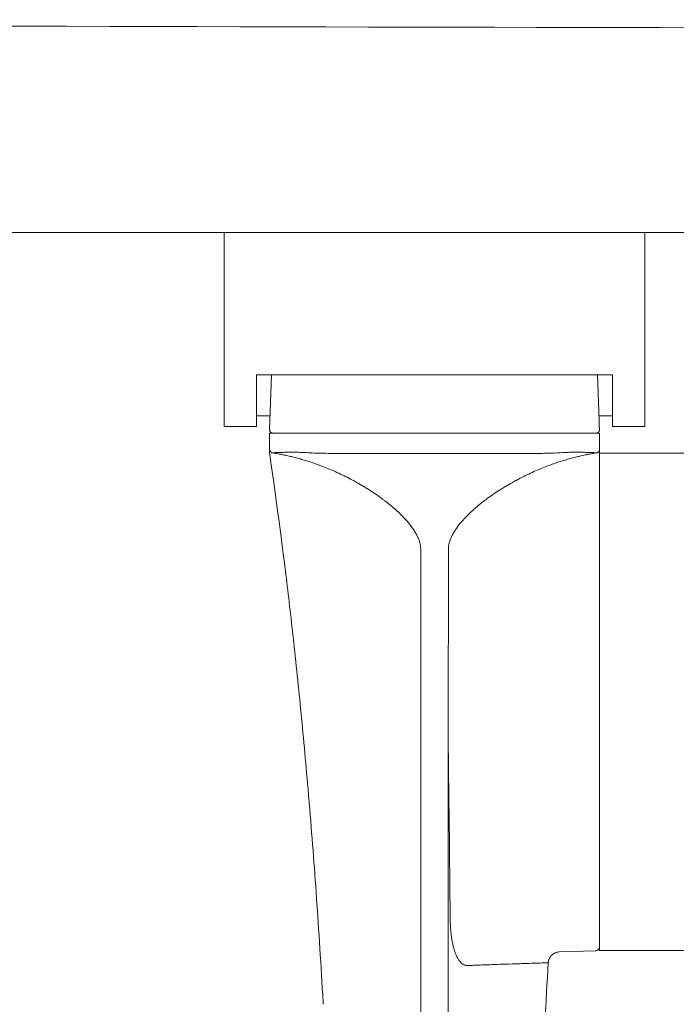
# Model space of a CAD drawing. Extents: x 724 to 1073, y -6826 to 215.
# Drawn here: x 1006 to 1010, y -5818 to -5812 of the extents above; entities that cross this region are included whole.
import ezdxf

# ---------------------------------------------------------------- set-up
doc = ezdxf.new("R2010")
doc.units = 0
doc.header["$MEASUREMENT"] = 0
doc.layers.add('2D', color=7, linetype='CONTINUOUS', lineweight=20)

msp = doc.modelspace()

# ---------------------------------------------------------------- linework, layer by layer
at = {"layer": '2D', "extrusion": (0, 1, -2.22045e-16)}
for p, q in [((1007.666, -5814.5277), (1007.6776, -5814.1938)), ((1008.3156, -5814.5481), (1008.3156, -5814.5481)), ((1009.0228, -5814.5481), (1009.0228, -5814.5481)), ((1035.5393, -5814.6704), (1009.6731, -5814.6704))]:
    msp.add_line(p, q, dxfattribs=at)
at = {"layer": '2D'}
msp.add_line((1009.4278, -5817.7063), (1009.6503, -5817.6985), dxfattribs=at)
for points, degree in [([(1052.6062, -5812.0776), (1052.6062, -5813.3276), (992.6062, -5813.3276), (992.6062, -5812.0776), (1052.6062, -5812.0776)], 1), ([(1007.3897, -5813.524), (1007.3897, -5813.3276)], 1), ([(1009.9487, -5813.524), (1009.9487, -5813.3276)], 1), ([(1007.3897, -5814.5087), (1007.3897, -5813.524)], 1), ([(1009.9487, -5814.5087), (1009.9487, -5813.524)], 1), ([(1007.5865, -5814.5087), (1007.5865, -5814.1938)], 1), ([(1007.5865, -5814.1938), (1009.7519, -5814.1938)], 1), ([(1009.6608, -5814.1938), (1009.6724, -5814.5277)], 1), ([(1009.7519, -5814.5087), (1009.7519, -5814.1938)], 1), ([(1007.6742, -5814.2915), (1007.6742, -5814.2915), (1007.6742, -5814.2915), (1007.6742, -5814.2915)], 3), ([(1007.6748, -5814.2754), (1007.6748, -5814.2744), (1007.6749, -5814.2735), (1007.6749, -5814.2725)], 3), ([(1009.6642, -5814.2915), (1009.6642, -5814.2915), (1009.6642, -5814.2915), (1009.6642, -5814.2915)], 3), ([(1007.5865, -5814.4423), (1007.669, -5814.4423)], 1), ([(1009.7519, -5814.4423), (1009.6694, -5814.4423)], 1), ([(1007.5865, -5814.5087), (1007.3897, -5814.5087)], 1), ([(1009.7519, -5814.5087), (1009.9487, -5814.5087)], 1), ([(1007.6653, -5814.6454), (1007.6653, -5814.5481)], 1), ([(1007.8621, -5814.5481), (1009.4763, -5814.5481)], 1), ([(1009.6731, -5814.5481), (1009.6731, -5814.6454)], 1), ([(1007.7648, -5815.4095), (1007.7498, -5815.2862), (1007.734, -5815.1629), (1007.6653, -5814.6658)], 3), ([(1009.6731, -5814.6458), (1009.6731, -5814.6459)], 1), ([(1009.6731, -5814.6459), (1009.6731, -5814.6459), (1009.6731, -5814.6459), (1009.6731, -5814.646)], 3), ([(1009.6731, -5814.646), (1009.6731, -5814.6468), (1009.6731, -5814.65), (1009.6731, -5814.656)], 3), ([(1009.6731, -5814.6821), (1009.6731, -5814.6922), (1009.6731, -5814.7045), (1009.6731, -5814.7185)], 3), ([(1009.6731, -5814.7325), (1009.6731, -5814.7381), (1009.6731, -5814.744), (1009.6731, -5814.7501)], 3), ([(1009.6731, -5814.7608), (1009.6731, -5814.7746), (1009.6731, -5814.7895), (1009.6731, -5814.805)], 3), ([(1009.6731, -5817.4557), (1009.6731, -5814.8491)], 1), ([(1007.7654, -5815.4142), (1007.7652, -5815.4126), (1007.765, -5815.4111), (1007.7648, -5815.4095)], 3), ([(1007.8602, -5816.2835), (1007.8453, -5816.1297), (1007.8295, -5815.9761), (1007.8126, -5815.8225)], 3), ([(1007.9512, -5817.3782), (1007.9377, -5817.1852), (1007.9229, -5816.9922), (1007.9068, -5816.7994)], 3), ([(1009.6503, -5817.6985), (1009.6503, -5817.6985), (1009.6503, -5817.6985), (1009.6503, -5817.6985)], 3), ([(1009.6731, -5817.6977), (1035.5393, -5817.6977)], 1), ([(1009.3575, -5817.7723), (1009.3583, -5817.772), (1009.3598, -5817.7715), (1009.3611, -5817.771), (1009.3614, -5817.7709), (1009.3614, -5817.7709)], 3)]:
    msp.add_open_spline(points, degree=degree, dxfattribs=at)
for points, weights in [([(1007.6653, -5814.5481), (1007.6653, -5814.5481), (1007.8621, -5814.5481)], [1, 0.707106781187, 1]), ([(1009.4763, -5814.5481), (1009.6731, -5814.5481), (1009.6731, -5814.5481)], [1, 0.707106781187, 1]), ([(1007.6653, -5814.6458), (1007.6653, -5814.6661), (1007.6852, -5814.6692)], [1, 0.759708996636, 1]), ([(1009.6527, -5814.6688), (1009.653, -5814.6692), (1009.6532, -5814.6692)], [1, 0.998959482871, 1]), ([(1009.6731, -5814.6458), (1009.6731, -5814.6661), (1009.6532, -5814.6692)], [1, 0.759708256881, 1]), ([(1009.6731, -5814.6458), (1009.6731, -5814.6456), (1009.6731, -5814.6454)], [0.867230179575, 0.867945585785, 0.868698413502]), ([(1009.6731, -5817.6977), (1009.6731, -5817.6977), (1009.6731, -5817.4557)], [1, 0.748955720789, 1]), ([(1009.6731, -5817.6749), (1009.6731, -5817.6977), (1009.6503, -5817.6985)], [1, 0.719401344113, 1]), ([(1009.3614, -5817.7709), (1009.3653, -5817.7084), (1009.4278, -5817.7063)], [1, 0.740309145528, 1])]:
    msp.add_rational_spline(points, weights, degree=2, dxfattribs=at)
for points, weights, knots in [([(1007.6857, -5814.5481), (1007.6773, -5814.5481), (1007.6715, -5814.5421), (1007.6657, -5814.5361), (1007.666, -5814.5277)], [1, 0.920504853451, 1, 0.920504853451, 1], [0, 0, 0, 0.802851, 0.802851, 1.605703, 1.605703, 1.605703]), ([(1009.6528, -5814.5481), (1009.6611, -5814.5481), (1009.6669, -5814.5421), (1009.6727, -5814.5361), (1009.6724, -5814.5277)], [1, 0.920507519754, 1, 0.920507519754, 1], [0, 0, 0, 0.802838, 0.802838, 1.605676, 1.605676, 1.605676])]:
    msp.add_rational_spline(points, weights, degree=2, knots=knots, dxfattribs=at)
for points, knots in [([(1007.8058, -5814.5481), (1007.8062, -5814.5481), (1007.8081, -5814.5481), (1007.8125, -5814.5481), (1007.8176, -5814.5481), (1007.8189, -5814.5481)], [0.114225, 0.114225, 0.114225, 0.114225, 0.1666667, 0.3333333, 0.391998, 0.391998, 0.391998, 0.391998]), ([(1007.8282, -5814.5481), (1007.8329, -5814.5481), (1007.8385, -5814.5481), (1007.8446, -5814.5481), (1007.8451, -5814.5481)], [0.5081843, 0.5081843, 0.5081843, 0.5081843, 0.6666667, 0.6783818, 0.6783818, 0.6783818, 0.6783818]), ([(1007.9149, -5814.5481), (1007.9149, -5814.5481), (1007.9036, -5814.5481), (1007.8927, -5814.5481), (1007.8832, -5814.5481)], [0.2491926, 0.2491926, 0.2491926, 0.2491926, 0.25, 0.4502247, 0.4502247, 0.4502247, 0.4502247]), ([(1008.5909, -5814.5481), (1008.5909, -5814.5481), (1008.5909, -5814.5481), (1008.5909, -5814.5481), (1008.5909, -5814.5481), (1008.591, -5814.5481), (1008.591, -5814.5481), (1008.591, -5814.5481), (1008.591, -5814.5481), (1008.5911, -5814.5481), (1008.5911, -5814.5481), (1008.5911, -5814.5481), (1008.5911, -5814.5481), (1008.5911, -5814.5481), (1008.5911, -5814.5481), (1008.5911, -5814.5481)], [0.00966012, 0.00966012, 0.00966012, 0.00966012, 0.009662939, 0.009662939, 0.009742389, 0.009742389, 0.009822315, 0.009822315, 0.009902078, 0.009902078, 0.010225913, 0.010225913, 0.010858997, 0.010858997, 0.011193242, 0.011193242, 0.011193242, 0.011193242]), ([(1009.4552, -5814.5481), (1009.4457, -5814.5481), (1009.4349, -5814.5481), (1009.4236, -5814.5481), (1009.4236, -5814.5481)], [0.5501904, 0.5501904, 0.5501904, 0.5501904, 0.75, 0.7508143, 0.7508143, 0.7508143, 0.7508143]), ([(1007.6653, -5814.6658), (1007.6653, -5814.6629), (1007.6653, -5814.6595), (1007.6653, -5814.6571), (1007.6653, -5814.6454)], [0, 0, 0, 0, 0.02380952, 0.04163663, 0.04163663, 0.04163663, 0.04163663]), ([(1007.6852, -5814.6692), (1007.6853, -5814.6692), (1007.6854, -5814.6692), (1007.6855, -5814.6691), (1007.6855, -5814.669), (1007.6856, -5814.6689), (1007.6857, -5814.6688)], [0, 0, 0, 0, 0.5, 0.5, 0.5, 1, 1, 1, 1]), ([(1007.6852, -5814.6692), (1007.6909, -5814.6701), (1007.6967, -5814.671), (1007.7027, -5814.672), (1007.712, -5814.6736), (1007.7218, -5814.6754), (1007.732, -5814.6773), (1007.7391, -5814.6787), (1007.7463, -5814.6801), (1007.7538, -5814.6817), (1007.764, -5814.6838), (1007.7746, -5814.6861), (1007.7856, -5814.6886), (1007.7942, -5814.6906), (1007.803, -5814.6928), (1007.8121, -5814.695), (1007.8229, -5814.6977), (1007.834, -5814.7007), (1007.8453, -5814.7038), (1007.8555, -5814.7066), (1007.8658, -5814.7096), (1007.8764, -5814.7128), (1007.8875, -5814.7161), (1007.8988, -5814.7196), (1007.9104, -5814.7234), (1007.922, -5814.7272), (1007.9339, -5814.7312), (1007.946, -5814.7355), (1007.9573, -5814.7395), (1007.9688, -5814.7437), (1007.9805, -5814.7481), (1007.9938, -5814.7532), (1008.0073, -5814.7585), (1008.0209, -5814.7641), (1008.0319, -5814.7686), (1008.0429, -5814.7733), (1008.0539, -5814.7781), (1008.0683, -5814.7844), (1008.0826, -5814.7909), (1008.0967, -5814.7976), (1008.1067, -5814.8023), (1008.1166, -5814.8071), (1008.1264, -5814.812), (1008.1409, -5814.8192), (1008.1552, -5814.8266), (1008.1692, -5814.8341), (1008.1779, -5814.8387), (1008.1865, -5814.8435), (1008.195, -5814.8482), (1008.2093, -5814.8562), (1008.2234, -5814.8644), (1008.2371, -5814.8726), (1008.2445, -5814.8771), (1008.2518, -5814.8816), (1008.259, -5814.8861), (1008.273, -5814.8948), (1008.2865, -5814.9036), (1008.2996, -5814.9123), (1008.3057, -5814.9165), (1008.3117, -5814.9205), (1008.3175, -5814.9246), (1008.3307, -5814.9338), (1008.3432, -5814.9428), (1008.3551, -5814.9517), (1008.3599, -5814.9553), (1008.3646, -5814.9588), (1008.3692, -5814.9624), (1008.3811, -5814.9715), (1008.3923, -5814.9805), (1008.4028, -5814.9893), (1008.4065, -5814.9923), (1008.41, -5814.9953), (1008.4135, -5814.9982), (1008.4241, -5815.0072), (1008.434, -5815.0161), (1008.4434, -5815.0247), (1008.446, -5815.0272), (1008.4487, -5815.0296), (1008.4513, -5815.0321), (1008.4606, -5815.0409), (1008.4694, -5815.0496), (1008.4775, -5815.0581), (1008.4794, -5815.06), (1008.4813, -5815.062), (1008.4832, -5815.064), (1008.4914, -5815.0727), (1008.499, -5815.0812), (1008.506, -5815.0894), (1008.5074, -5815.091), (1008.5087, -5815.0925), (1008.5099, -5815.0941), (1008.517, -5815.1026), (1008.5235, -5815.1108), (1008.5294, -5815.1188), (1008.5303, -5815.12), (1008.5311, -5815.1212), (1008.5319, -5815.1223), (1008.5379, -5815.1306), (1008.5433, -5815.1386), (1008.5481, -5815.1463), (1008.5486, -5815.1471), (1008.549, -5815.1479), (1008.5495, -5815.1487), (1008.5544, -5815.1566), (1008.5587, -5815.1643), (1008.5624, -5815.1717), (1008.5626, -5815.1722), (1008.5629, -5815.1727), (1008.5631, -5815.1731), (1008.5669, -5815.1807), (1008.5701, -5815.188), (1008.5728, -5815.195), (1008.5729, -5815.1952), (1008.5729, -5815.1954), (1008.573, -5815.1956), (1008.5758, -5815.2028), (1008.578, -5815.2096), (1008.5797, -5815.2161), (1008.5814, -5815.2226), (1008.5827, -5815.2287), (1008.5836, -5815.2349), (1008.5836, -5815.2351), (1008.5836, -5815.2353), (1008.5836, -5815.2355), (1008.5845, -5815.2415), (1008.5849, -5815.2475), (1008.585, -5815.2531)], [0.0000002, 0.0000002, 0.0000002, 0.0000002, 0.017722, 0.017722, 0.017722, 0.0454545, 0.0454545, 0.0454545, 0.0646394, 0.0646394, 0.0646394, 0.0909091, 0.0909091, 0.0909091, 0.1116215, 0.1116215, 0.1116215, 0.1363636, 0.1363636, 0.1363636, 0.15851, 0.15851, 0.15851, 0.1818182, 0.1818182, 0.1818182, 0.2053423, 0.2053423, 0.2053423, 0.2272727, 0.2272727, 0.2272727, 0.2524083, 0.2524083, 0.2524083, 0.2727273, 0.2727273, 0.2727273, 0.2993308, 0.2993308, 0.2993308, 0.3181818, 0.3181818, 0.3181818, 0.3461653, 0.3461653, 0.3461653, 0.3636364, 0.3636364, 0.3636364, 0.3930878, 0.3930878, 0.3930878, 0.4090909, 0.4090909, 0.4090909, 0.4400418, 0.4400418, 0.4400418, 0.4545455, 0.4545455, 0.4545455, 0.4869619, 0.4869619, 0.4869619, 0.5, 0.5, 0.5, 0.5338368, 0.5338368, 0.5338368, 0.5454545, 0.5454545, 0.5454545, 0.5807596, 0.5807596, 0.5807596, 0.5909091, 0.5909091, 0.5909091, 0.6276823, 0.6276823, 0.6276823, 0.6363636, 0.6363636, 0.6363636, 0.6746067, 0.6746067, 0.6746067, 0.6818182, 0.6818182, 0.6818182, 0.7215322, 0.7215322, 0.7215322, 0.7272727, 0.7272727, 0.7272727, 0.768454, 0.768454, 0.768454, 0.7727273, 0.7727273, 0.7727273, 0.8153767, 0.8153767, 0.8153767, 0.8181818, 0.8181818, 0.8181818, 0.8623034, 0.8623034, 0.8623034, 0.8636364, 0.8636364, 0.8636364, 0.9090909, 0.9090909, 0.9090909, 0.9545455, 0.9545455, 0.9545455, 0.9561176, 0.9561176, 0.9561176, 1, 1, 1, 1]), ([(1007.6857, -5814.6688), (1007.6858, -5814.6685), (1007.6869, -5814.6683), (1007.6887, -5814.6681), (1007.6905, -5814.668), (1007.693, -5814.6678), (1007.6959, -5814.6676), (1007.6981, -5814.6675), (1007.7006, -5814.6673), (1007.7033, -5814.6672), (1007.704, -5814.6672), (1007.7047, -5814.6672), (1007.7054, -5814.6671), (1007.7085, -5814.667), (1007.7119, -5814.6668), (1007.7154, -5814.6667), (1007.7157, -5814.6667), (1007.7161, -5814.6667), (1007.7164, -5814.6666), (1007.7203, -5814.6665), (1007.7244, -5814.6663), (1007.7286, -5814.6662), (1007.7329, -5814.666), (1007.7374, -5814.6659), (1007.7421, -5814.6657), (1007.7467, -5814.6656), (1007.7516, -5814.6654), (1007.7566, -5814.6653), (1007.7616, -5814.6652), (1007.7668, -5814.665), (1007.7721, -5814.6649), (1007.7774, -5814.6648), (1007.7829, -5814.6648), (1007.7885, -5814.6647), (1007.7942, -5814.6646), (1007.7999, -5814.6646), (1007.8058, -5814.6646), (1007.8117, -5814.6646), (1007.8177, -5814.6647), (1007.8238, -5814.6648), (1007.8275, -5814.6648), (1007.8313, -5814.6649), (1007.835, -5814.665), (1007.8374, -5814.665), (1007.8398, -5814.6651), (1007.8422, -5814.6652), (1007.8484, -5814.6654), (1007.8546, -5814.6656), (1007.8609, -5814.6659)], [0, 0, 0, 0, 0.076923, 0.076923, 0.076923, 0.153846, 0.153846, 0.153846, 0.215407, 0.215407, 0.215407, 0.230769, 0.230769, 0.230769, 0.301005, 0.301005, 0.301005, 0.307692, 0.307692, 0.307692, 0.384615, 0.384615, 0.384615, 0.461538, 0.461538, 0.461538, 0.538462, 0.538462, 0.538462, 0.615385, 0.615385, 0.615385, 0.692308, 0.692308, 0.692308, 0.769231, 0.769231, 0.769231, 0.846154, 0.846154, 0.846154, 0.893025, 0.893025, 0.893025, 0.923077, 0.923077, 0.923077, 1, 1, 1, 1]), ([(1007.8609, -5814.6659), (1007.8612, -5814.666), (1007.8616, -5814.666), (1007.862, -5814.666), (1007.8794, -5814.6669), (1007.8979, -5814.6678), (1007.9174, -5814.6687), (1007.9198, -5814.6688), (1007.9222, -5814.6689), (1007.9247, -5814.669), (1007.9424, -5814.6697), (1007.9609, -5814.6704), (1007.9802, -5814.6709), (1007.9851, -5814.671), (1007.99, -5814.6712), (1007.9949, -5814.6713), (1008.0124, -5814.6716), (1008.0305, -5814.6719), (1008.0492, -5814.6718)], [0, 0, 0, 0, 0.006851, 0.006851, 0.006851, 0.333333, 0.333333, 0.333333, 0.373494, 0.373494, 0.373494, 0.666667, 0.666667, 0.666667, 0.739945, 0.739945, 0.739945, 1, 1, 1, 1]), ([(1008.0492, -5814.6718), (1008.1526, -5814.6719), (1008.2561, -5814.672), (1008.3595, -5814.6721), (1008.4628, -5814.6721), (1008.5661, -5814.6721), (1008.6692, -5814.6721)], [0, 0, 0, 0, 0.5, 0.5, 0.5, 1, 1, 1, 1]), ([(1008.6692, -5814.6721), (1008.7471, -5814.6721), (1008.825, -5814.6721), (1008.9031, -5814.6721), (1008.9284, -5814.6721), (1008.9537, -5814.6721), (1008.979, -5814.6721), (1009.0586, -5814.672), (1009.1383, -5814.672), (1009.218, -5814.6719), (1009.2417, -5814.6718), (1009.2655, -5814.6718), (1009.2892, -5814.6718)], [0, 0, 0, 0, 0.377678, 0.377678, 0.377678, 0.5, 0.5, 0.5, 0.885258, 0.885258, 0.885258, 1, 1, 1, 1]), ([(1008.7534, -5815.2531), (1008.7535, -5815.2475), (1008.7539, -5815.2415), (1008.7548, -5815.2355), (1008.7548, -5815.2353), (1008.7548, -5815.2351), (1008.7549, -5815.2349), (1008.7557, -5815.2288), (1008.757, -5815.2228), (1008.7587, -5815.2164), (1008.7603, -5815.21), (1008.7625, -5815.2032), (1008.7652, -5815.1961), (1008.7653, -5815.1958), (1008.7654, -5815.1956), (1008.7655, -5815.1954), (1008.7682, -5815.1884), (1008.7713, -5815.1812), (1008.7751, -5815.1736), (1008.7753, -5815.1731), (1008.7756, -5815.1726), (1008.7759, -5815.1721), (1008.7795, -5815.1647), (1008.7838, -5815.1571), (1008.7886, -5815.1492), (1008.7891, -5815.1483), (1008.7896, -5815.1475), (1008.7901, -5815.1467), (1008.7949, -5815.139), (1008.8002, -5815.131), (1008.8061, -5815.1228), (1008.807, -5815.1216), (1008.8078, -5815.1204), (1008.8087, -5815.1192), (1008.8146, -5815.1113), (1008.821, -5815.1031), (1008.828, -5815.0946), (1008.8294, -5815.093), (1008.8307, -5815.0914), (1008.8321, -5815.0898), (1008.839, -5815.0816), (1008.8466, -5815.0732), (1008.8547, -5815.0646), (1008.8566, -5815.0625), (1008.8586, -5815.0605), (1008.8606, -5815.0584), (1008.8687, -5815.05), (1008.8773, -5815.0414), (1008.8866, -5815.0326), (1008.8892, -5815.0301), (1008.892, -5815.0276), (1008.8947, -5815.025), (1008.904, -5815.0165), (1008.9138, -5815.0077), (1008.9243, -5814.9988), (1008.9279, -5814.9957), (1008.9315, -5814.9926), (1008.9353, -5814.9895), (1008.9457, -5814.9808), (1008.9568, -5814.972), (1008.9685, -5814.9629), (1008.9732, -5814.9593), (1008.9781, -5814.9556), (1008.983, -5814.9519), (1008.9948, -5814.9431), (1009.0071, -5814.9342), (1009.0201, -5814.9252), (1009.0262, -5814.921), (1009.0323, -5814.9167), (1009.0386, -5814.9125), (1009.0515, -5814.9039), (1009.0649, -5814.8952), (1009.0787, -5814.8866), (1009.0861, -5814.8819), (1009.0936, -5814.8773), (1009.1013, -5814.8727), (1009.1148, -5814.8645), (1009.1286, -5814.8565), (1009.1428, -5814.8486), (1009.1515, -5814.8437), (1009.1604, -5814.8388), (1009.1694, -5814.834), (1009.1831, -5814.8266), (1009.1971, -5814.8194), (1009.2114, -5814.8123), (1009.2215, -5814.8073), (1009.2317, -5814.8023), (1009.242, -5814.7974), (1009.2559, -5814.7909), (1009.2699, -5814.7845), (1009.284, -5814.7783), (1009.2954, -5814.7733), (1009.3067, -5814.7685), (1009.3181, -5814.7639), (1009.3314, -5814.7584), (1009.3447, -5814.7531), (1009.3578, -5814.7482), (1009.3698, -5814.7436), (1009.3817, -5814.7393), (1009.3933, -5814.7352), (1009.4051, -5814.731), (1009.4167, -5814.7271), (1009.4281, -5814.7234), (1009.44, -5814.7195), (1009.4517, -5814.7159), (1009.4631, -5814.7124), (1009.4733, -5814.7094), (1009.4834, -5814.7065), (1009.4933, -5814.7038), (1009.505, -5814.7005), (1009.5164, -5814.6975), (1009.5275, -5814.6947), (1009.5362, -5814.6926), (1009.5447, -5814.6905), (1009.5531, -5814.6886), (1009.5643, -5814.686), (1009.5752, -5814.6836), (1009.5856, -5814.6814), (1009.5928, -5814.68), (1009.5997, -5814.6786), (1009.6065, -5814.6773), (1009.6169, -5814.6753), (1009.6269, -5814.6735), (1009.6365, -5814.6719), (1009.6422, -5814.6709), (1009.6478, -5814.67), (1009.6532, -5814.6692)], [0, 0, 0, 0, 0.043922, 0.043922, 0.043922, 0.045455, 0.045455, 0.045455, 0.090909, 0.090909, 0.090909, 0.136364, 0.136364, 0.136364, 0.137808, 0.137808, 0.137808, 0.181818, 0.181818, 0.181818, 0.184772, 0.184772, 0.184772, 0.227273, 0.227273, 0.227273, 0.23173, 0.23173, 0.23173, 0.272727, 0.272727, 0.272727, 0.278688, 0.278688, 0.278688, 0.318182, 0.318182, 0.318182, 0.325648, 0.325648, 0.325648, 0.363636, 0.363636, 0.363636, 0.372611, 0.372611, 0.372611, 0.409091, 0.409091, 0.409091, 0.419566, 0.419566, 0.419566, 0.454545, 0.454545, 0.454545, 0.46653, 0.46653, 0.46653, 0.5, 0.5, 0.5, 0.513438, 0.513438, 0.513438, 0.545455, 0.545455, 0.545455, 0.56039, 0.56039, 0.56039, 0.590909, 0.590909, 0.590909, 0.607378, 0.607378, 0.607378, 0.636364, 0.636364, 0.636364, 0.654354, 0.654354, 0.654354, 0.681818, 0.681818, 0.681818, 0.701202, 0.701202, 0.701202, 0.727273, 0.727273, 0.727273, 0.748158, 0.748158, 0.748158, 0.772727, 0.772727, 0.772727, 0.795289, 0.795289, 0.795289, 0.818182, 0.818182, 0.818182, 0.842124, 0.842124, 0.842124, 0.863636, 0.863636, 0.863636, 0.889065, 0.889065, 0.889065, 0.909091, 0.909091, 0.909091, 0.936108, 0.936108, 0.936108, 0.954545, 0.954545, 0.954545, 0.983001, 0.983001, 0.983001, 1, 1, 1, 1]), ([(1009.2892, -5814.6718), (1009.2986, -5814.6718), (1009.3081, -5814.6718), (1009.3176, -5814.6717), (1009.3284, -5814.6716), (1009.3393, -5814.6714), (1009.3503, -5814.6711), (1009.3711, -5814.6706), (1009.3924, -5814.6699), (1009.4137, -5814.669), (1009.4158, -5814.6689), (1009.4179, -5814.6688), (1009.4201, -5814.6687), (1009.4392, -5814.6679), (1009.4583, -5814.6669), (1009.4776, -5814.6659)], [0, 0, 0, 0, 0.156861, 0.156861, 0.156861, 0.333333, 0.333333, 0.333333, 0.666667, 0.666667, 0.666667, 0.700049, 0.700049, 0.700049, 1, 1, 1, 1]), ([(1009.4776, -5814.6659), (1009.4818, -5814.6657), (1009.4859, -5814.6656), (1009.49, -5814.6654), (1009.4943, -5814.6652), (1009.4986, -5814.6651), (1009.5026, -5814.665), (1009.5069, -5814.6649), (1009.5111, -5814.6648), (1009.515, -5814.6648), (1009.5183, -5814.6647), (1009.5214, -5814.6647), (1009.5244, -5814.6647), (1009.5286, -5814.6646), (1009.5326, -5814.6646), (1009.5365, -5814.6646), (1009.5388, -5814.6646), (1009.5411, -5814.6646), (1009.5434, -5814.6647), (1009.5475, -5814.6647), (1009.5515, -5814.6647), (1009.5554, -5814.6648), (1009.5571, -5814.6648), (1009.5588, -5814.6648), (1009.5604, -5814.6648), (1009.5646, -5814.6649), (1009.5687, -5814.665), (1009.5726, -5814.6651), (1009.5738, -5814.6651), (1009.575, -5814.6651), (1009.5761, -5814.6651), (1009.5804, -5814.6652), (1009.5845, -5814.6654), (1009.5884, -5814.6655), (1009.5892, -5814.6655), (1009.5899, -5814.6655), (1009.5907, -5814.6655), (1009.5949, -5814.6657), (1009.599, -5814.6658), (1009.603, -5814.6659), (1009.6034, -5814.6659), (1009.6037, -5814.666), (1009.6041, -5814.666), (1009.6084, -5814.6661), (1009.6125, -5814.6663), (1009.6165, -5814.6664), (1009.6204, -5814.6666), (1009.6241, -5814.6667), (1009.6276, -5814.6669), (1009.6278, -5814.6669), (1009.6281, -5814.6669), (1009.6283, -5814.6669), (1009.6316, -5814.6671), (1009.6347, -5814.6672), (1009.6376, -5814.6673), (1009.638, -5814.6674), (1009.6383, -5814.6674), (1009.6387, -5814.6674), (1009.6413, -5814.6675), (1009.6436, -5814.6677), (1009.6456, -5814.6678), (1009.6461, -5814.6678), (1009.6465, -5814.6679), (1009.6469, -5814.6679), (1009.6486, -5814.668), (1009.6499, -5814.6682), (1009.6508, -5814.6683), (1009.6512, -5814.6683), (1009.6514, -5814.6684), (1009.6517, -5814.6684), (1009.6523, -5814.6685), (1009.6527, -5814.6686), (1009.6527, -5814.6688)], [0, 0, 0, 0, 0.03678, 0.03678, 0.03678, 0.076923, 0.076923, 0.076923, 0.119332, 0.119332, 0.119332, 0.153846, 0.153846, 0.153846, 0.201631, 0.201631, 0.201631, 0.230769, 0.230769, 0.230769, 0.284138, 0.284138, 0.284138, 0.307692, 0.307692, 0.307692, 0.366705, 0.366705, 0.366705, 0.384615, 0.384615, 0.384615, 0.449207, 0.449207, 0.449207, 0.461538, 0.461538, 0.461538, 0.531717, 0.531717, 0.531717, 0.538462, 0.538462, 0.538462, 0.615385, 0.615385, 0.615385, 0.692308, 0.692308, 0.692308, 0.696758, 0.696758, 0.696758, 0.769231, 0.769231, 0.769231, 0.779187, 0.779187, 0.779187, 0.846154, 0.846154, 0.846154, 0.861632, 0.861632, 0.861632, 0.923077, 0.923077, 0.923077, 0.944319, 0.944319, 0.944319, 1, 1, 1, 1]), ([(1009.6731, -5814.6454), (1009.6731, -5814.6455), (1009.6731, -5814.6456), (1009.6731, -5814.6457), (1009.6731, -5814.6458), (1009.6731, -5814.6458), (1009.6731, -5814.6458), (1009.6731, -5814.6458), (1009.6731, -5814.6458), (1009.6731, -5814.6458)], [0, 0, 0, 0, 0.5, 0.5, 0.5, 0.772023, 0.772023, 0.772023, 1, 1, 1, 1]), ([(1009.6731, -5814.656), (1009.6731, -5814.6623), (1009.6731, -5814.6713), (1009.6731, -5814.682), (1009.6731, -5814.682), (1009.6731, -5814.682), (1009.6731, -5814.6821)], [0.1435838, 0.1435838, 0.1435838, 0.1435838, 0.2857143, 0.2857143, 0.2857143, 0.2862338, 0.2862338, 0.2862338, 0.2862338]), ([(1009.6731, -5814.7185), (1009.6731, -5814.7185), (1009.6731, -5814.7185), (1009.6731, -5814.7185), (1009.6731, -5814.7231), (1009.6731, -5814.7277), (1009.6731, -5814.7325)], [0.42852903, 0.42852903, 0.42852903, 0.42852903, 0.42857143, 0.42857143, 0.42857143, 0.47721691, 0.47721691, 0.47721691, 0.47721691]), ([(1009.6731, -5814.7501), (1009.6731, -5814.7537), (1009.6731, -5814.7572), (1009.6731, -5814.7607), (1009.6731, -5814.7608), (1009.6731, -5814.7608), (1009.6731, -5814.7608)], [0.536619, 0.536619, 0.536619, 0.536619, 0.57142857, 0.57142857, 0.57142857, 0.57167425, 0.57167425, 0.57167425, 0.57167425]), ([(1009.6731, -5814.805), (1009.6731, -5814.805), (1009.6731, -5814.805), (1009.6731, -5814.805), (1009.6731, -5814.8199), (1009.6731, -5814.8346), (1009.6731, -5814.8489), (1009.6731, -5814.849), (1009.6731, -5814.849), (1009.6731, -5814.8491)], [0.7139767, 0.7139767, 0.7139767, 0.7139767, 0.7142857, 0.7142857, 0.7142857, 0.8571429, 0.8571429, 0.8571429, 0.8579675, 0.8579675, 0.8579675, 0.8579675]), ([(1008.585, -5815.254), (1008.585, -5815.2541), (1008.585, -5815.2541), (1008.585, -5815.2541), (1008.5852, -5815.5747), (1008.5853, -5815.8787), (1008.5855, -5816.1651), (1008.5857, -5816.4519), (1008.5858, -5816.7212), (1008.586, -5816.9766), (1008.5862, -5817.2319), (1008.5863, -5817.4734), (1008.5864, -5817.7026), (1008.5865, -5817.9318), (1008.5866, -5818.1486), (1008.5867, -5818.3548), (1008.5868, -5818.561), (1008.5869, -5818.7565), (1008.587, -5818.9427), (1008.587, -5819.1289), (1008.5871, -5819.3058), (1008.5871, -5819.4742), (1008.5871, -5819.6426), (1008.5871, -5819.8024), (1008.5872, -5819.9546), (1008.5872, -5820.1069), (1008.5872, -5820.2516), (1008.5872, -5820.39), (1008.5872, -5820.5285), (1008.5872, -5820.6607), (1008.5872, -5820.7862), (1008.5872, -5820.9117), (1008.5872, -5821.0305), (1008.5871, -5821.1426), (1008.5871, -5821.2547), (1008.5871, -5821.3602), (1008.5871, -5821.4591), (1008.5871, -5821.5581), (1008.5871, -5821.6504), (1008.5871, -5821.7378), (1008.5871, -5821.8251), (1008.587, -5821.9074), (1008.587, -5821.9867), (1008.587, -5822.0661), (1008.587, -5822.1425), (1008.587, -5822.2179), (1008.587, -5822.2934), (1008.587, -5822.3679), (1008.587, -5822.4425), (1008.5869, -5822.5172), (1008.5869, -5822.5919), (1008.5869, -5822.6678), (1008.5869, -5822.7436), (1008.5869, -5822.8206), (1008.5869, -5822.8996), (1008.5869, -5822.9786), (1008.5869, -5823.0597), (1008.5869, -5823.1438), (1008.5868, -5823.228), (1008.5868, -5823.3151), (1008.5868, -5823.4062), (1008.5868, -5823.4973), (1008.5868, -5823.5923), (1008.5868, -5823.6922), (1008.5868, -5823.7921), (1008.5868, -5823.8968), (1008.5868, -5824.0072), (1008.5868, -5824.1175), (1008.5868, -5824.2336), (1008.5868, -5824.3558), (1008.5868, -5824.4781), (1008.5868, -5824.6064), (1008.5868, -5824.7415), (1008.5868, -5824.8765), (1008.5868, -5825.0181), (1008.5869, -5825.1671), (1008.5869, -5825.3161), (1008.587, -5825.4724), (1008.587, -5825.6371), (1008.5871, -5825.8018), (1008.5871, -5825.9749), (1008.5872, -5826.1569), (1008.5873, -5826.3388), (1008.5874, -5826.5296), (1008.5876, -5826.7318), (1008.5877, -5826.934), (1008.5879, -5827.1476), (1008.5881, -5827.371)], [0.0000333, 0.0000333, 0.0000333, 0.0000333, 0.0000375, 0.0000375, 0.0000375, 0.0357143, 0.0357143, 0.0357143, 0.0714286, 0.0714286, 0.0714286, 0.1071429, 0.1071429, 0.1071429, 0.1428571, 0.1428571, 0.1428571, 0.1785714, 0.1785714, 0.1785714, 0.2142857, 0.2142857, 0.2142857, 0.25, 0.25, 0.25, 0.2857143, 0.2857143, 0.2857143, 0.3214286, 0.3214286, 0.3214286, 0.3571429, 0.3571429, 0.3571429, 0.3928571, 0.3928571, 0.3928571, 0.4285714, 0.4285714, 0.4285714, 0.4642857, 0.4642857, 0.4642857, 0.5, 0.5, 0.5, 0.5357143, 0.5357143, 0.5357143, 0.5714286, 0.5714286, 0.5714286, 0.6071429, 0.6071429, 0.6071429, 0.6428571, 0.6428571, 0.6428571, 0.6785714, 0.6785714, 0.6785714, 0.7142857, 0.7142857, 0.7142857, 0.75, 0.75, 0.75, 0.7857143, 0.7857143, 0.7857143, 0.8214286, 0.8214286, 0.8214286, 0.8571429, 0.8571429, 0.8571429, 0.8928571, 0.8928571, 0.8928571, 0.9285714, 0.9285714, 0.9285714, 0.9642857, 0.9642857, 0.9642857, 1, 1, 1, 1]), ([(1008.7503, -5827.371), (1008.7505, -5827.1503), (1008.7507, -5826.9401), (1008.7508, -5826.7422), (1008.751, -5826.5443), (1008.7511, -5826.3587), (1008.7512, -5826.1825), (1008.7513, -5826.0063), (1008.7513, -5825.8395), (1008.7514, -5825.6814), (1008.7515, -5825.5232), (1008.7515, -5825.3737), (1008.7515, -5825.2315), (1008.7516, -5825.0894), (1008.7516, -5824.9546), (1008.7516, -5824.8262), (1008.7516, -5824.6979), (1008.7516, -5824.5759), (1008.7516, -5824.46), (1008.7516, -5824.3441), (1008.7516, -5824.2342), (1008.7516, -5824.1298), (1008.7516, -5824.0254), (1008.7516, -5823.9266), (1008.7516, -5823.8328), (1008.7516, -5823.7391), (1008.7516, -5823.6503), (1008.7516, -5823.5656), (1008.7516, -5823.4808), (1008.7516, -5823.4), (1008.7516, -5823.322), (1008.7516, -5823.2441), (1008.7516, -5823.1691), (1008.7516, -5823.096), (1008.7516, -5823.0229), (1008.7515, -5822.9517), (1008.7515, -5822.8813), (1008.7515, -5822.8109), (1008.7515, -5822.7413), (1008.7515, -5822.6715), (1008.7515, -5822.6018), (1008.7515, -5822.5318), (1008.7515, -5822.4606), (1008.7515, -5822.3894), (1008.7514, -5822.317), (1008.7514, -5822.2423), (1008.7514, -5822.1676), (1008.7514, -5822.0906), (1008.7514, -5822.0104), (1008.7514, -5821.9303), (1008.7514, -5821.8469), (1008.7514, -5821.7595), (1008.7513, -5821.6721), (1008.7513, -5821.5807), (1008.7513, -5821.4843), (1008.7513, -5821.3878), (1008.7513, -5821.2864), (1008.7513, -5821.1813), (1008.7513, -5821.0762), (1008.7513, -5820.9674), (1008.7513, -5820.8572), (1008.7512, -5820.747), (1008.7512, -5820.6354), (1008.7512, -5820.5191), (1008.7512, -5820.4028), (1008.7512, -5820.2818), (1008.7512, -5820.1532), (1008.7512, -5820.0246), (1008.7513, -5819.8884), (1008.7513, -5819.7444), (1008.7513, -5819.6004), (1008.7513, -5819.4488), (1008.7514, -5819.288), (1008.7514, -5819.1271), (1008.7515, -5818.9571), (1008.7515, -5818.7786), (1008.7516, -5818.6001), (1008.7517, -5818.4131), (1008.7517, -5818.2158), (1008.7518, -5818.0185), (1008.7519, -5817.811), (1008.7521, -5817.5918), (1008.7522, -5817.3726), (1008.7523, -5817.1417), (1008.7525, -5816.8977), (1008.7526, -5816.6537), (1008.7528, -5816.3966), (1008.7529, -5816.1229), (1008.7531, -5815.8495), (1008.7533, -5815.5597), (1008.7534, -5815.2541), (1008.7534, -5815.2538), (1008.7534, -5815.2535), (1008.7534, -5815.2531)], [0, 0, 0, 0, 0.033333, 0.033333, 0.033333, 0.066667, 0.066667, 0.066667, 0.1, 0.1, 0.1, 0.133333, 0.133333, 0.133333, 0.166667, 0.166667, 0.166667, 0.2, 0.2, 0.2, 0.233333, 0.233333, 0.233333, 0.266667, 0.266667, 0.266667, 0.3, 0.3, 0.3, 0.333333, 0.333333, 0.333333, 0.366667, 0.366667, 0.366667, 0.4, 0.4, 0.4, 0.433333, 0.433333, 0.433333, 0.466667, 0.466667, 0.466667, 0.5, 0.5, 0.5, 0.533333, 0.533333, 0.533333, 0.566667, 0.566667, 0.566667, 0.6, 0.6, 0.6, 0.633333, 0.633333, 0.633333, 0.666667, 0.666667, 0.666667, 0.7, 0.7, 0.7, 0.733333, 0.733333, 0.733333, 0.766667, 0.766667, 0.766667, 0.8, 0.8, 0.8, 0.833333, 0.833333, 0.833333, 0.866667, 0.866667, 0.866667, 0.9, 0.9, 0.9, 0.933333, 0.933333, 0.933333, 0.966667, 0.966667, 0.966667, 0.999963, 0.999963, 0.999963, 1, 1, 1, 1]), ([(1007.8126, -5815.8225), (1007.8119, -5815.816), (1007.8112, -5815.8096), (1007.8105, -5815.8031), (1007.7953, -5815.6649), (1007.7799, -5815.5334), (1007.7648, -5815.4098), (1007.7648, -5815.4097), (1007.7648, -5815.4096), (1007.7648, -5815.4095)], [0.80004313, 0.80004313, 0.80004313, 0.80004313, 0.80301011, 0.80301011, 0.80301011, 0.86666667, 0.86666667, 0.86666667, 0.86672307, 0.86672307, 0.86672307, 0.86672307]), ([(1007.9068, -5816.7994), (1007.9067, -5816.799), (1007.9067, -5816.7985), (1007.9066, -5816.7981), (1007.9061, -5816.7922), (1007.9057, -5816.7863), (1007.9052, -5816.7804), (1007.8904, -5816.6055), (1007.8754, -5816.4402), (1007.8602, -5816.2835)], [0.66650273, 0.66650273, 0.66650273, 0.66650273, 0.66666667, 0.66666667, 0.66666667, 0.66883665, 0.66883665, 0.66883665, 0.7333062, 0.7333062, 0.7333062, 0.7333062]), ([(1008.7528, -5816.3979), (1008.7641, -5817.5019), (1008.7643, -5817.512), (1008.7647, -5817.522), (1008.765, -5817.5319), (1008.7655, -5817.5417), (1008.7661, -5817.5513), (1008.7667, -5817.5609), (1008.7674, -5817.5703), (1008.7683, -5817.5795), (1008.7692, -5817.5887), (1008.7702, -5817.5976), (1008.7713, -5817.6064), (1008.7724, -5817.6152), (1008.7737, -5817.6237), (1008.775, -5817.632), (1008.7764, -5817.6403), (1008.7779, -5817.6484), (1008.7796, -5817.6562), (1008.7812, -5817.6641), (1008.783, -5817.6716), (1008.7849, -5817.6789), (1008.7868, -5817.6862), (1008.7888, -5817.6933), (1008.791, -5817.7), (1008.7932, -5817.7068), (1008.7955, -5817.7132), (1008.7979, -5817.7194), (1008.8004, -5817.7255), (1008.803, -5817.7313), (1008.8058, -5817.7368), (1008.8086, -5817.7423), (1008.8115, -5817.7474), (1008.8146, -5817.7522), (1008.8177, -5817.7569), (1008.8209, -5817.7613), (1008.8244, -5817.7653), (1008.8278, -5817.7692), (1008.8314, -5817.7727), (1008.8352, -5817.7757), (1008.839, -5817.7788), (1008.843, -5817.7813), (1008.8471, -5817.7834), (1008.8512, -5817.7854), (1008.8555, -5817.7869), (1008.86, -5817.7879), (1008.8644, -5817.7888), (1008.869, -5817.7892), (1008.8738, -5817.789)], [0, 0, 0, 0, 0.0625, 0.0625, 0.0625, 0.125, 0.125, 0.125, 0.1875, 0.1875, 0.1875, 0.25, 0.25, 0.25, 0.3125, 0.3125, 0.3125, 0.375, 0.375, 0.375, 0.4375, 0.4375, 0.4375, 0.5, 0.5, 0.5, 0.5625, 0.5625, 0.5625, 0.625, 0.625, 0.625, 0.6875, 0.6875, 0.6875, 0.75, 0.75, 0.75, 0.8125, 0.8125, 0.8125, 0.875, 0.875, 0.875, 0.9375, 0.9375, 0.9375, 1, 1, 1, 1]), ([(1007.9919, -5818.0249), (1007.9919, -5818.0246), (1007.9919, -5818.0242), (1007.9918, -5818.0239), (1007.9916, -5818.0193), (1007.9913, -5818.0148), (1007.9911, -5818.0102), (1007.9785, -5817.7871), (1007.9651, -5817.5769), (1007.9512, -5817.3782)], [0.53323116, 0.53323116, 0.53323116, 0.53323116, 0.53333333, 0.53333333, 0.53333333, 0.53465744, 0.53465744, 0.53465744, 0.59967237, 0.59967237, 0.59967237, 0.59967237]), ([(1008.8738, -5817.789), (1008.8851, -5817.7885), (1008.8969, -5817.788), (1008.909, -5817.7875), (1008.9178, -5817.7872), (1008.9269, -5817.7868), (1008.9361, -5817.7865), (1008.9515, -5817.7859), (1008.9675, -5817.7852), (1008.9841, -5817.7846), (1008.9911, -5817.7844), (1008.9982, -5817.7841), (1009.0054, -5817.7838), (1009.0255, -5817.7831), (1009.0465, -5817.7823), (1009.0683, -5817.7816), (1009.0727, -5817.7814), (1009.0773, -5817.7813), (1009.0818, -5817.7811), (1009.1073, -5817.7802), (1009.134, -5817.7793), (1009.1618, -5817.7784), (1009.1631, -5817.7784), (1009.1644, -5817.7783), (1009.1657, -5817.7783), (1009.195, -5817.7773), (1009.2255, -5817.7764), (1009.2575, -5817.7754), (1009.26, -5817.7753), (1009.2626, -5817.7752), (1009.2652, -5817.7751), (1009.2948, -5817.7742), (1009.3255, -5817.7733), (1009.3575, -5817.7723)], [0, 0, 0, 0, 0.096436, 0.096436, 0.096436, 0.166667, 0.166667, 0.166667, 0.283966, 0.283966, 0.283966, 0.333333, 0.333333, 0.333333, 0.471545, 0.471545, 0.471545, 0.5, 0.5, 0.5, 0.659126, 0.659126, 0.659126, 0.666667, 0.666667, 0.666667, 0.833333, 0.833333, 0.833333, 0.846712, 0.846712, 0.846712, 1, 1, 1, 1]), ([(1009.3614, -5817.7709), (1009.3314, -5818.2595), (1009.3106, -5818.7214), (1009.2954, -5819.1538), (1009.2801, -5819.5862), (1009.2705, -5819.9891), (1009.2639, -5820.3703), (1009.2573, -5820.7516), (1009.2538, -5821.1111), (1009.2519, -5821.4445), (1009.25, -5821.7779), (1009.2498, -5822.0851), (1009.2502, -5822.373), (1009.2507, -5822.6608), (1009.2518, -5822.9293), (1009.2533, -5823.2056), (1009.2549, -5823.4819), (1009.2569, -5823.766), (1009.2591, -5824.0694), (1009.2603, -5824.2374), (1009.2617, -5824.4113), (1009.263, -5824.5906), (1009.264, -5824.7351), (1009.2651, -5824.8831), (1009.2662, -5825.0343), (1009.2686, -5825.3731), (1009.2712, -5825.7282), (1009.2747, -5826.1158), (1009.2783, -5826.5034), (1009.2829, -5826.9237), (1009.29, -5827.3708)], [0, 0, 0, 0, 0.111111, 0.111111, 0.111111, 0.222222, 0.222222, 0.222222, 0.333333, 0.333333, 0.333333, 0.444444, 0.444444, 0.444444, 0.555556, 0.555556, 0.555556, 0.666667, 0.666667, 0.666667, 0.728193, 0.728193, 0.728193, 0.777778, 0.777778, 0.777778, 0.888889, 0.888889, 0.888889, 1, 1, 1, 1])]:
    msp.add_open_spline(points, degree=3, knots=knots, dxfattribs=at)

doc.saveas('drawing.dxf')
